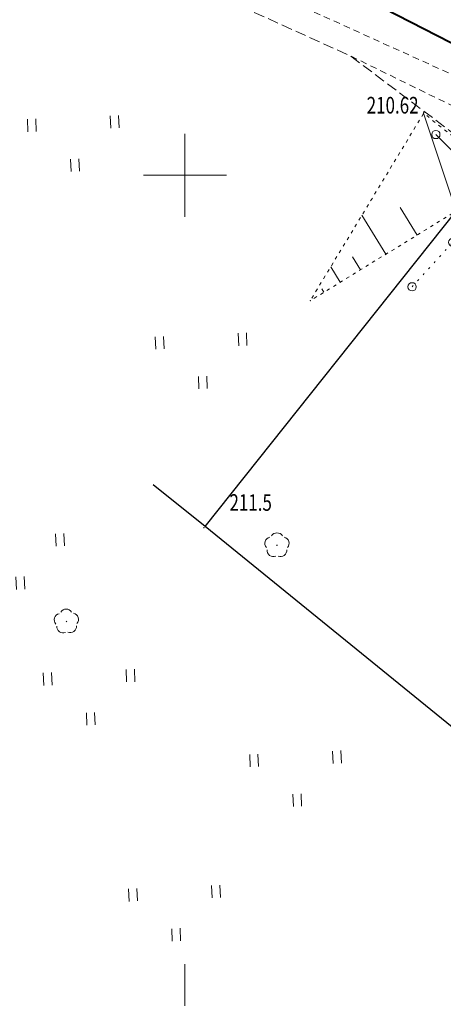
# Model space of a CAD drawing. Units: metres. Extents: x 7569600 to 7573200, y 5542500 to 5547250.
# Drawn here: x 7570290 to 7570316, y 5543400 to 5543459 of the extents above; entities that cross this region are included whole.
import ezdxf
from ezdxf.enums import TextEntityAlignment as Align

# ---------------------------------------------------------------- set-up
doc = ezdxf.new("R2010")
doc.units = ezdxf.units.M
doc.header["$MEASUREMENT"] = 0
for name, pattern in [('DGN Style 1', [0.391836, 0, -0.391836]), ('DGN Style 2', [0.65306, 0.391836, -0.261224]), ('DGN Style 3', [0.914284, 0.65306, -0.261224]), ('DGN Style 5', [0.457142, 0.195918, -0.261224])]:
    doc.linetypes.add(name, pattern=pattern)
for name, color, linetype, lineweight in [('Drogi', 7, 'Continuous', 0), ('Izolinie', 7, 'Continuous', 0), ('ramka', 7, 'Continuous', 0), ('Zieleń', 7, 'Continuous', 0)]:
    doc.layers.add(name, color=color, linetype=linetype, lineweight=lineweight)
doc.styles.add('Style-ITALICS', font='ITALICS.shx')

# ---------------------------------------------------------------- blocks, each defined once
blk = doc.blocks.new('WYSTER_677')
at = {"layer": 'Drogi', "linetype": 'Continuous', "lineweight": 0}
h = blk.add_hatch(color=7, dxfattribs=at)
edge = h.paths.add_edge_path()
edge.add_arc((0, 0), 0.045, 0, 360)
blk = doc.blocks.new('*U5680')
at = {"layer": 'Drogi', "color": 7, "linetype": 'Continuous', "lineweight": 0}
blk.add_blockref('WYSTER_677', (0.043, 0.046), dxfattribs=at)
at = {"layer": 'Drogi', "color": 7, "linetype": 'Continuous', "lineweight": 0, "style": 'Style-ITALICS', "width": 0.749999}
blk.add_text('210.62', height=1, dxfattribs=at).set_placement((-1.834, 0.472), align=Align.MIDDLE_CENTER)
blk = doc.blocks.new('*U8879')
at = {"layer": 'Drogi', "color": 7, "linetype": 'Continuous', "lineweight": 40, "flags": 128}
for points in [[(-1.32, 32.251), (5.977, 26.605), (8.35, 25.111), (17.163, 20.568), (18.86, 19.687), (18.666, 19.289), (19.137, 19.028), (20.272, 18.934), (21.774, 17.925), (30.009, 11.356), (41.673, 1.706)], [(42.902, -6.07), (40.978, -8.931)]]:
    blk.add_lwpolyline(points, dxfattribs=at)
at = {"layer": 'Drogi', "color": 7, "linetype": 'Continuous', "lineweight": 40, "extrusion": (0, 0, -1)}
for centre, radius, start, end in [((-38.624, -2.443), 5.149, 126.30567, 183.10106), ((-36.888, -2.733), 6.878, 179.90777, 209.02528)]:
    blk.add_arc(centre, radius, start, end, dxfattribs=at)
blk = doc.blocks.new('*U8887')
at = {"layer": 'Drogi', "color": 7, "linetype": 'DGN Style 2', "lineweight": 0, "flags": 128}
blk.add_lwpolyline([(-0.395, 9.662), (19.213, 0.787), (19.932, 2.307)], dxfattribs=at)
blk = doc.blocks.new('*U8889')
at = {"layer": 'Drogi', "color": 7, "linetype": 'DGN Style 2', "lineweight": 0, "flags": 128}
blk.add_lwpolyline([(32.131, 1.315), (6.182, 22.58), (5.501, 22.822), (-1.065, 26.036)], dxfattribs=at)
blk = doc.blocks.new('*U8892')
at = {"layer": 'Drogi', "color": 7, "linetype": 'DGN Style 3', "lineweight": 0, "flags": 128}
for points in [[(-0.175, 4.287), (-21.998, 22.038), (-27.842, 26.432), (-41.689, 32.691)], [(4.736, 0.194), (-0.175, 4.287)]]:
    blk.add_lwpolyline(points, dxfattribs=at)
blk = doc.blocks.new('SLUP1_1')
at = {"layer": 'Drogi', "color": 7, "linetype": 'Continuous', "lineweight": 0}
blk.add_circle((0, 0), 0.25, dxfattribs=at)
blk = doc.blocks.new('*U10961')
at = {"layer": 'Drogi', "color": 7, "linetype": 'Continuous', "lineweight": 0}
blk.add_blockref('SLUP1_1', (0.25, 0.25), dxfattribs=at)
blk = doc.blocks.new('SLUP2_54')
at = {"layer": 'Drogi', "color": 7, "linetype": 'Continuous', "lineweight": 0}
blk.add_circle((0, 0), 0.25, dxfattribs=at)
blk = doc.blocks.new('SLUP2_55')
at = {"layer": 'Drogi', "color": 7, "linetype": 'Continuous', "lineweight": 0}
blk.add_circle((0, 0), 0.25, dxfattribs=at)
blk = doc.blocks.new('*U11186')
at = {"layer": 'Drogi', "color": 7, "linetype": 'DGN Style 1', "lineweight": 0}
blk.add_line((0, 0), (2.45, 2.68), dxfattribs=at)
at = {"layer": 'Drogi', "color": 7, "linetype": 'Continuous', "lineweight": 0}
for name, p in [('SLUP2_55', (2.45, 2.68)), ('SLUP2_54', (0, 0))]:
    blk.add_blockref(name, p, dxfattribs=at)
blk = doc.blocks.new('*U15216')
at = {"layer": 'Zieleń', "color": 7, "linetype": 'Continuous', "lineweight": 30, "flags": 128}
blk.add_lwpolyline([(30.572, 1.251), (-1.105, 26.975)], dxfattribs=at)
blk = doc.blocks.new('*U15217')
at = {"layer": 'Zieleń', "color": 7, "linetype": 'Continuous', "lineweight": 30, "flags": 128}
blk.add_lwpolyline([(0, 0), (15.126, 18.984)], dxfattribs=at)
blk = doc.blocks.new('DRLIS1')
at = {"layer": 'Zieleń', "linetype": 'Continuous', "lineweight": 0}
h = blk.add_hatch(color=3, dxfattribs=at)
edge = h.paths.add_edge_path()
edge.add_arc((0, 0), 0.045, 0, 360)
at = {"layer": 'Zieleń', "color": 3, "linetype": 'Continuous', "lineweight": 0}
for centre, start, end in [((-0.015, 0.375), 30.14713, 149.85287), ((-0.361, 0.102), 102.04767, 221.95126), ((0.352, 0.131), 318.04874, 77.95233), ((-0.207, -0.311), 174.19841, 293.72291), ((0.232, -0.293), 246.27709, 5.68766)]:
    blk.add_arc(centre, 0.375, start, end, dxfattribs=at)
blk = doc.blocks.new('*U14547')
at = {"layer": 'Zieleń', "color": 3, "linetype": 'Continuous', "lineweight": 0}
blk.add_blockref('DRLIS1', (0.703, 0.707), dxfattribs=at)
blk = doc.blocks.new('TRAWA3')
at = {"layer": 'Zieleń', "color": 3, "linetype": 'Continuous', "lineweight": 0}
for p, q in [((-2.8, 1.189), (-2.77, 0.439)), ((-2.301, 1.209), (-2.27, 0.46)), ((2.195, 1.393), (2.226, 0.644)), ((2.695, 1.414), (2.725, 0.664)), ((-0.2, -1.207), (-0.17, -1.956)), ((0.299, -1.186), (0.33, -1.936))]:
    blk.add_line(p, q, dxfattribs=at)
blk = doc.blocks.new('*U15524')
at = {"layer": 'Zieleń', "color": 3, "linetype": 'Continuous', "lineweight": 0}
blk.add_blockref('TRAWA3', (2.667, 2.058), dxfattribs=at)
blk = doc.blocks.new('*U16073')
at = {"layer": 'Zieleń', "color": 7, "linetype": 'Continuous', "lineweight": 30, "flags": 128}
blk.add_lwpolyline([(25.74, 0), (22.63, 2.52), (20.59, 4.19), (18.21, 6.13), (15.11, 8.66), (12, 11.18), (8.87, 13.65), (5.75, 16.11), (2.62, 18.57), (0, 21.2)], dxfattribs=at)
blk = doc.blocks.new('*U16118')
at = {"layer": 'Zieleń', "color": 7, "linetype": 'Continuous', "lineweight": 30, "flags": 128}
blk.add_lwpolyline([(3.124, 0), (0, 2.497)], dxfattribs=at)
blk = doc.blocks.new('DRLIS1_1')
at = {"layer": 'Zieleń', "linetype": 'Continuous', "lineweight": 0}
h = blk.add_hatch(color=3, dxfattribs=at)
edge = h.paths.add_edge_path()
edge.add_arc((0, 0), 0.045, 0, 360)
at = {"layer": 'Zieleń', "color": 3, "linetype": 'Continuous', "lineweight": 0}
for centre, start, end in [((0, 0.375), 30.14713, 149.85287), ((-0.357, 0.116), 102.04767, 221.95126), ((0.357, 0.116), 318.04874, 77.95233), ((-0.22, -0.303), 174.19841, 293.72291), ((0.22, -0.303), 246.27709, 5.68766)]:
    blk.add_arc(centre, 0.375, start, end, dxfattribs=at)
blk = doc.blocks.new('*U16045')
at = {"layer": 'Zieleń', "color": 3, "linetype": 'Continuous', "lineweight": 0}
blk.add_blockref('DRLIS1_1', (0.732, 0.678), dxfattribs=at)
blk = doc.blocks.new('*U16466')
at = {"layer": 'Zieleń', "color": 7, "linetype": 'Continuous', "lineweight": 30, "flags": 128}
blk.add_lwpolyline([(68.34, 0), (63.39, 4.26), (52.22, 13.91), (44.4, 20.62), (37.67, 26.17), (15.77, 43.72), (0, 56.02)], dxfattribs=at)
blk = doc.blocks.new('*U16594')
at = {"layer": 'Izolinie', "color": 31, "linetype": 'DGN Style 5', "lineweight": 0, "flags": 128}
blk.add_lwpolyline([(26.626, 1.089), (8.357, 15.894), (-0.43, 10.51)], dxfattribs=at)
blk = doc.blocks.new('*U16595')
at = {"layer": 'Izolinie', "color": 31, "linetype": 'DGN Style 5', "lineweight": 0, "flags": 128}
blk.add_lwpolyline([(28.934, 1.185), (18.696, 9.522), (6.5, 19.201), (-0.324, 7.923)], dxfattribs=at)
blk = doc.blocks.new('*U16596')
at = {"layer": 'Izolinie', "color": 31, "linetype": 'Continuous', "lineweight": 0}
for p, q in [((-18.269, 14.805), (-20.232, 20.699)), ((-15.982, 12.951), (-13.824, 15.613)), ((-20.625, 13.361), (-21.643, 15.023)), ((-17.119, 13.873), (-16.046, 15.198)), ((-22.509, 12.206), (-23.948, 14.556)), ((-13.704, 11.106), (-11.528, 13.792)), ((-14.843, 12.029), (-13.76, 13.366)), ((-24.029, 11.275), (-24.509, 12.057)), ((-11.426, 9.259), (-9.231, 11.968)), ((-25.255, 10.525), (-25.825, 11.455)), ((-12.566, 10.183), (-11.473, 11.532)), ((-26.242, 9.92), (-26.37, 10.13)), ((-9.147, 7.412), (-6.944, 10.13)), ((-10.286, 8.336), (-9.184, 9.696)), ((-8.006, 6.488), (-6.906, 7.846)), ((-6.865, 5.564), (-4.668, 8.277)), ((-5.724, 4.639), (-4.626, 5.994)), ((-4.582, 3.714), (-2.388, 6.421)), ((-2.297, 1.863), (-0.108, 4.565)), ((-3.44, 2.788), (-2.345, 4.14)), ((0, 0), (2.202, 2.683)), ((-1.155, 0.937), (-0.061, 2.286))]:
    blk.add_line(p, q, dxfattribs=at)
blk.add_point((-27.056, 9.421), dxfattribs=at)
blk = doc.blocks.new('PUNWYS_399')
at = {"layer": 'Izolinie', "linetype": 'Continuous', "lineweight": 0}
h = blk.add_hatch(color=31, dxfattribs=at)
edge = h.paths.add_edge_path()
edge.add_arc((0, 0), 0.045, 0, 360)
blk = doc.blocks.new('*U17470')
at = {"layer": 'Izolinie', "color": 31, "linetype": 'Continuous', "lineweight": 0}
blk.add_blockref('PUNWYS_399', (0.043, 0.046), dxfattribs=at)
at = {"layer": 'Izolinie', "color": 31, "linetype": 'Continuous', "lineweight": 0, "style": 'Style-ITALICS', "width": 0.749999}
blk.add_text('211.5', height=1, dxfattribs=at).set_placement((1.581, 1.558), align=Align.MIDDLE_LEFT)

msp = doc.modelspace()

# ---------------------------------------------------------------- linework, layer by layer
at = {"layer": 'ramka', "color": 132, "linetype": 'Continuous', "lineweight": 0}
for p, q in [((7570300, 5543450), (7570300, 5543452.5)), ((7570297.5, 5543450), (7570300, 5543450)), ((7570300, 5543450), (7570302.5, 5543450)), ((7570300, 5543447.5), (7570300, 5543450)), ((7570300, 5543400), (7570300, 5543402.5))]:
    msp.add_line(p, q, dxfattribs=at)

# ---------------------------------------------------------------- block references
at = {"layer": 'Drogi', "color": 7, "linetype": 'Continuous', "lineweight": 40}
msp.add_blockref('*U8879', (7570299.637, 5543437.017), dxfattribs=at)
at = {"layer": 'Drogi', "color": 7, "linetype": 'DGN Style 2', "lineweight": 0}
for name, p in [('*U8887', (7570296.868, 5543455.278)), ('*U8889', (7570311.026, 5543431.149))]:
    msp.add_blockref(name, p, dxfattribs=at)
at = {"layer": 'Drogi', "color": 7, "linetype": 'DGN Style 3', "lineweight": 0}
msp.add_blockref('*U8892', (7570337.803, 5543430.753), dxfattribs=at)
at = {"layer": 'Drogi', "color": 7, "linetype": 'Continuous', "lineweight": 0}
for name, p in [('*U5680', (7570314.34, 5543453.742)), ('*U10961', (7570314.86, 5543452.2))]:
    msp.add_blockref(name, p, dxfattribs=at)
at = {"layer": 'Drogi', "color": 7, "linetype": 'DGN Style 1', "lineweight": 0}
msp.add_blockref('*U11186', (7570313.68, 5543443.28), dxfattribs=at)
at = {"layer": 'Izolinie', "color": 31, "linetype": 'DGN Style 5', "lineweight": 0}
for name, p in [('*U16595', (7570307.875, 5543434.532)), ('*U16594', (7570307.981, 5543431.945))]:
    msp.add_blockref(name, p, dxfattribs=at)
at = {"layer": 'Izolinie', "color": 31, "linetype": 'Continuous', "lineweight": 0}
for name, p in [('*U16596', (7570334.607, 5543433.034)), ('*U17470', (7570301.097, 5543428.737))]:
    msp.add_blockref(name, p, dxfattribs=at)
at = {"layer": 'Zieleń', "color": 7, "linetype": 'Continuous', "lineweight": 30}
for name, p in [('*U16466', (7570310.53, 5543432.2)), ('*U16073', (7570315.11, 5543431.25)), ('*U15217', (7570301.212, 5543428.855)), ('*U16118', (7570298.088, 5543428.855)), ('*U15216', (7570302.317, 5543401.88))]:
    msp.add_blockref(name, p, dxfattribs=at)
at = {"layer": 'Zieleń', "color": 3, "linetype": 'Continuous', "lineweight": 0}
for name, p in [('*U15524', (7570290.64, 5543450.122)), ('*U15524', (7570298.341, 5543437.03)), ('*U15524', (7570287.346, 5543424.961)), ('*U16045', (7570304.808, 5543427.042)), ('*U14547', (7570292.157, 5543422.422)), ('*U15524', (7570291.593, 5543416.787)), ('*U15524', (7570304.03, 5543411.883)), ('*U15524', (7570296.738, 5543403.787))]:
    msp.add_blockref(name, p, dxfattribs=at)

doc.saveas('drawing.dxf')
